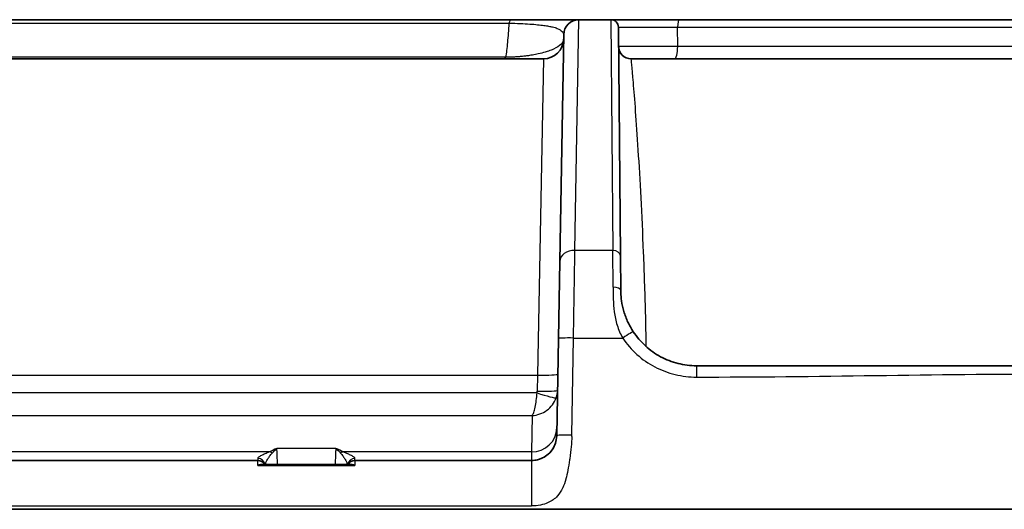
# Model space of a CAD drawing. Units: millimetres. Extents: x 43 to 6190, y 24 to 1991.
# Drawn here: x 2076 to 2175, y 716 to 765 of the extents above; entities that cross this region are included whole.
import ezdxf

# ---------------------------------------------------------------- set-up
doc = ezdxf.new("R2010")
doc.units = ezdxf.units.MM
doc.header["$LTSCALE"] = 3
doc.layers.add('Visible (ISO)', color=7, linetype='Continuous', lineweight=35)
doc.layers.add('Visible Narrow (ISO)', color=7, linetype='Continuous', lineweight=25)

msp = doc.modelspace()

# ---------------------------------------------------------------- linework, layer by layer
at = {"layer": 'Visible (ISO)'}
for p, q in [((2124.931, 765.379), (2021.729, 765.379)), ((2131.781, 765.379), (2124.931, 765.379)), ((2134.999, 765.379), (2131.781, 765.379)), ((2141.892, 765.379), (2134.999, 765.379)), ((2179.029, 765.379), (2141.892, 765.379)), ((2135.962, 741.634), (2135.761, 764.623)), ((2130.257, 763.881), (2129.859, 741.084)), ((2128.218, 761.442), (1915.24, 761.442)), ((2137.048, 761.442), (2175.617, 761.442)), ((2135.962, 741.634), (2135.992, 738.162)), ((2129.859, 741.084), (2129.724, 733.335)), ((2129.724, 733.335), (2129.554, 723.579)), ((2179.598, 730.609), (2143.612, 730.609)), ((2099.499, 721.084), (2062.426, 721.084)), ((2127.014, 721.084), (2109.262, 721.084)), ((2099.819, 720.67), (2108.943, 720.67)), ((2100.075, 720.593), (2100.075, 720.593)), ((2108.687, 720.593), (2108.687, 720.593)), ((2068.163, 716.18), (2239.098, 716.18))]:
    msp.add_line(p, q, dxfattribs=at)
for centre, radius, start, end in [((2131.781, 763.855), 1.524, 90, 179), ((2134.999, 764.617), 0.762, 0.5, 90), ((2128.218, 763.474), 2.032, 270, 359), ((2137.048, 762.712), 1.27, 180.5, 270), ((2099.499, 720.322), 0.762, 27.22759, 90), ((2109.262, 720.322), 0.762, 90, 152.77241)]:
    msp.add_arc(centre, radius, start, end, dxfattribs=at)
msp.add_ellipse((2136.588, 737.802), major_axis=(0.148, -3.285), ratio=0.177705, start_param=4.620668, end_param=4.654334, dxfattribs=at)
for points, knots in [([(2135.992, 738.162), (2135.992, 738.157), (2135.992, 738.151), (2135.992, 738.145), (2135.993, 738.122), (2135.993, 738.099), (2135.993, 738.076)], [-0.0000228824, -0.0000228824, -0.0000228824, -0.0000228824, 0, 0, 0, 0.0000932527, 0.0000932527, 0.0000932527, 0.0000932527]), ([(2137.257, 734.023), (2137.05, 734.337), (2136.868, 734.662), (2136.632, 735.166), (2136.559, 735.338), (2136.426, 735.687), (2136.365, 735.866), (2136.205, 736.402), (2136.126, 736.761), (2136.031, 737.405), (2136.006, 737.691), (2135.996, 737.966)], [0, 0, 0, 0, 0.25, 0.25, 0.375, 0.375, 0.5, 0.5, 0.75, 0.75, 0.9515536, 0.9515536, 0.9515536, 0.9515536]), ([(2143.612, 730.609), (2142.986, 730.609), (2142.36, 730.686), (2141.147, 730.991), (2140.559, 731.219), (2139.456, 731.811), (2138.941, 732.176), (2138.015, 733.02), (2137.604, 733.5), (2137.257, 734.023)], [0, 0, 0, 0, 0.25, 0.25, 0.5, 0.5, 0.75, 0.75, 1, 1, 1, 1]), ([(2129.554, 723.579), (2129.544, 723.006), (2129.351, 722.56), (2128.95, 721.937), (2128.744, 721.749), (2128.371, 721.464), (2128.2, 721.365), (2127.879, 721.232), (2127.761, 721.191), (2127.463, 721.119), (2127.286, 721.084), (2127.014, 721.084)], [0, 0, 0, 0, 0.25, 0.25, 0.5, 0.5, 0.75, 0.75, 0.875, 0.875, 1, 1, 1, 1]), ([(2099.819, 720.67), (2099.799, 720.67), (2099.779, 720.669), (2099.759, 720.667), (2099.679, 720.658), (2099.596, 720.633), (2099.513, 720.593)], [0.0010153724, 0.0010153724, 0.0010153724, 0.0010153724, 0.0011067101, 0.0011067101, 0.0011067101, 0.0014756134, 0.0014756134, 0.0014756134, 0.0014756134]), ([(2108.942, 720.67), (2108.962, 720.67), (2108.982, 720.669), (2109.002, 720.667), (2109.083, 720.658), (2109.165, 720.633), (2109.248, 720.593)], [0.0010153724, 0.0010153724, 0.0010153724, 0.0010153724, 0.0011067101, 0.0011067101, 0.0011067101, 0.0014756134, 0.0014756134, 0.0014756134, 0.0014756134])]:
    msp.add_open_spline(points, degree=3, knots=knots, dxfattribs=at)
at = {"layer": 'Visible Narrow (ISO)'}
for p, q in [((2131.383, 742.197), (2131.781, 765.379)), ((2134.999, 765.379), (2135.2, 742.197)), ((2141.72, 762.69), (2141.703, 764.63)), ((2128.218, 761.442), (2127.63, 729.662)), ((2137.134, 760.556), (2137.135, 760.556)), ((2135.2, 742.197), (2131.383, 742.197)), ((2135.23, 738.504), (2135.2, 742.197)), ((2135.608, 734.759), (2135.608, 734.759)), ((2131.078, 723.635), (2131.248, 733.391)), ((2131.248, 733.391), (2136.198, 733.391)), ((2143.612, 730.609), (2143.612, 729.467)), ((1915.828, 729.662), (2127.63, 729.662)), ((2127.63, 729.662), (2127.602, 728.042)), ((2127.574, 727.877), (2021.729, 727.877)), ((2129.632, 728.093), (2129.632, 728.093)), ((2129.271, 726.901), (2129.271, 726.901)), ((2021.729, 725.6), (2127.092, 725.6)), ((2127.092, 725.6), (2127.028, 721.949)), ((2131.075, 723.486), (2131.078, 723.635)), ((2100.649, 721.949), (2021.729, 721.949)), ((2107.341, 722.3), (2101.42, 722.3)), ((2127.028, 721.949), (2108.113, 721.949)), ((2127.028, 721.949), (2127.014, 721.084)), ((2099.491, 721.291), (2099.499, 721.084)), ((2099.513, 720.593), (2099.499, 721.084)), ((2109.262, 721.084), (2109.248, 720.593)), ((2109.262, 721.084), (2109.27, 721.291)), ((2127.014, 721.084), (2127.014, 716.52)), ((2128.045, 721.302), (2128.045, 721.302)), ((2099.513, 720.593), (2109.248, 720.593)), ((2068.176, 716.52), (2127.014, 716.52))]:
    msp.add_line(p, q, dxfattribs=at)
for centre, major_axis, ratio, start_param, end_param in [((2124.931, 763.855), (0, 1.524), 0.183166, 0, 0.691419), ((2141.892, 764.617), (0, 0.762), 0.247725, 0, 1.553343), ((2141.406, 762.712), (0, -1.27), 0.247839, 0, 1.553348), ((2124.278, 763.474), (0, -2.032), 0.185047, 0, 0.397315), ((2131.383, 741.057), (-1.524, 0.027), 0.747629, 4.725438, 6.283185), ((2135.2, 741.627), (0.762, 0.007), 0.747666, 0, 1.564272), ((2135.23, 738.155), (0.762, 0.007), 0.456863, 0, 1.566809), ((2136.198, 733.322), (1.059, 0.701), 0.045328, 0, 1.540807), ((2131.248, 733.308), (-1.524, 0.027), 0.054323, 4.713337, 6.283185), ((2127.63, 729.804), (2.032, -0.035), 0.069746, 4.713606, 6.283185), ((2127.037, 728.052), (0.566, 0), 0.997564, 5.967594, 6.266074), ((2127.574, 728.019), (1.931, -0.633), 0.066301, 4.734122, 6.202785), ((2127.602, 728.184), (2.032, -0.035), 0.069746, 4.713606, 6.283185), ((2127.083, 728.193), (2.551, -0.047), 0.981417, 5.970118, 6.284169), ((2127.028, 724.403), (2.54, -0.044), 0.965916, 4.729248, 6.283185), ((2131.078, 723.553), (-1.524, 0.027), 0.054323, 4.713337, 6.283185), ((2100.649, 721.213), (-0.333, 0.685), 0.852391, 5.306279, 5.765392), ((2108.113, 721.213), (0.333, 0.685), 0.852391, 0.517793, 0.976906), ((2099.491, 720.535), (0.762, 0.027), 0.991842, 0.145, 1.536174), ((2109.27, 720.535), (-0.762, 0.027), 0.991842, 4.747011, 6.138186)]:
    msp.add_ellipse(centre, major_axis=major_axis, ratio=ratio, start_param=start_param, end_param=end_param, dxfattribs=at)
for points, knots in [([(2021.729, 765.04), (2030.361, 765.04), (2038.983, 765.039), (2056.209, 765.038), (2064.812, 765.036), (2081.996, 765.034), (2090.578, 765.032), (2101.288, 765.031), (2103.429, 765.031), (2107.708, 765.03), (2109.845, 765.03), (2116.249, 765.029), (2120.508, 765.029), (2124.753, 765.029)], [0, 0, 0, 0, 0.0258476, 0.0258476, 0.0516952, 0.0516952, 0.0775427, 0.0775427, 0.0840046, 0.0840046, 0.0904665, 0.0904665, 0.1033903, 0.1033903, 0.1033903, 0.1033903]), ([(2124.753, 765.029), (2124.707, 764.33), (2124.656, 763.685), (2124.547, 762.532), (2124.487, 762.024), (2124.424, 761.6)], [0.000543953, 0.000543953, 0.000543953, 0.000543953, 0.003847893, 0.003847893, 0.007151833, 0.007151833, 0.007151833, 0.007151833]), ([(2124.753, 765.029), (2125.148, 765.023), (2125.527, 765.013), (2126.228, 764.984), (2126.553, 764.966), (2127.135, 764.926), (2127.398, 764.904), (2127.869, 764.856), (2128.075, 764.831), (2128.442, 764.781), (2128.604, 764.755), (2128.89, 764.703), (2129.014, 764.678), (2129.229, 764.628), (2129.321, 764.604), (2129.48, 764.557), (2129.546, 764.537), (2129.836, 764.407), (2129.997, 764.302), (2130.209, 764.092), (2130.259, 763.987), (2130.257, 763.881)], [0, 0, 0, 0, 0.00120209, 0.00120209, 0.00240417, 0.00240417, 0.00360626, 0.00360626, 0.00480835, 0.00480835, 0.00601043, 0.00601043, 0.00721252, 0.00721252, 0.00841461, 0.00841461, 0.0096167, 0.0096167, 0.01442504, 0.01442504, 0.01923339, 0.01923339, 0.01923339, 0.01923339]), ([(2135.761, 764.623), (2135.761, 764.625), (2135.804, 764.626), (2135.885, 764.627), (2135.967, 764.628), (2136.087, 764.629), (2136.248, 764.63), (2136.408, 764.63), (2136.603, 764.631), (2136.83, 764.632), (2137.057, 764.632), (2137.321, 764.633), (2137.605, 764.633), (2137.89, 764.633), (2138.197, 764.634), (2138.528, 764.634), (2138.859, 764.634), (2139.202, 764.634), (2139.554, 764.633), (2139.906, 764.633), (2140.273, 764.633), (2140.633, 764.632), (2140.993, 764.632), (2141.35, 764.631), (2141.703, 764.63)], [0, 0, 0, 0, 0.001091392, 0.001091392, 0.001091392, 0.002182784, 0.002182784, 0.002182784, 0.003274176, 0.003274176, 0.003274176, 0.004365568, 0.004365568, 0.004365568, 0.00545696, 0.00545696, 0.00545696, 0.006548352, 0.006548352, 0.006548352, 0.007639744, 0.007639744, 0.007639744, 0.008731136, 0.008731136, 0.008731136, 0.008731136]), ([(2141.703, 764.63), (2144.96, 764.63), (2148.192, 764.63), (2151.389, 764.63), (2151.404, 764.63), (2151.418, 764.63), (2151.433, 764.63), (2154.616, 764.63), (2157.766, 764.63), (2160.868, 764.63), (2160.891, 764.63), (2160.915, 764.63), (2160.938, 764.63), (2162.472, 764.63), (2163.994, 764.63), (2165.502, 764.63), (2165.526, 764.63), (2165.551, 764.63), (2165.575, 764.63), (2167.081, 764.63), (2168.571, 764.63), (2170.041, 764.63), (2170.063, 764.63), (2170.086, 764.63), (2170.108, 764.63), (2170.852, 764.63), (2171.592, 764.63), (2172.321, 764.63), (2173.035, 764.63), (2173.739, 764.63), (2174.433, 764.63), (2174.447, 764.63), (2174.461, 764.63), (2174.474, 764.63), (2175.884, 764.63), (2177.248, 764.63), (2178.546, 764.63)], [0, 0, 0, 0, 0.01003489, 0.01003489, 0.01003489, 0.01008028, 0.01008028, 0.01008028, 0.02006979, 0.02006979, 0.02006979, 0.02014513, 0.02014513, 0.02014513, 0.02508723, 0.02508723, 0.02508723, 0.02516781, 0.02516781, 0.02516781, 0.03010468, 0.03010468, 0.03010468, 0.03018006, 0.03018006, 0.03018006, 0.03267881, 0.03267881, 0.03267881, 0.03512213, 0.03512213, 0.03512213, 0.03517075, 0.03517075, 0.03517075, 0.04013957, 0.04013957, 0.04013957, 0.04013957]), ([(2130.25, 763.438), (2130.248, 763.347), (2130.225, 763.256), (2130.179, 763.165), (2130.138, 763.085), (2130.08, 763.007), (2130.005, 762.928), (2129.994, 762.917), (2129.983, 762.906), (2129.972, 762.895), (2129.809, 762.737), (2129.573, 762.581), (2129.24, 762.427), (2129.196, 762.407), (2129.15, 762.387), (2129.103, 762.367), (2128.954, 762.304), (2128.787, 762.242), (2128.6, 762.181), (2128.531, 762.159), (2128.46, 762.137), (2128.385, 762.115), (2128.181, 762.055), (2127.955, 761.997), (2127.702, 761.941), (2127.61, 761.921), (2127.514, 761.901), (2127.414, 761.882), (2127.319, 761.864), (2127.221, 761.846), (2127.119, 761.828), (2127.019, 761.811), (2126.917, 761.794), (2126.81, 761.778), (2126.683, 761.759), (2126.551, 761.741), (2126.412, 761.724), (2126.316, 761.712), (2126.217, 761.701), (2126.114, 761.69), (2126.075, 761.685), (2126.036, 761.681), (2125.996, 761.677), (2125.972, 761.675), (2125.947, 761.673), (2125.922, 761.67), (2125.89, 761.667), (2125.857, 761.664), (2125.824, 761.661), (2125.807, 761.659), (2125.791, 761.658), (2125.774, 761.656), (2125.766, 761.656), (2125.758, 761.655), (2125.749, 761.654), (2125.741, 761.654), (2125.732, 761.653), (2125.724, 761.652), (2125.707, 761.651), (2125.691, 761.649), (2125.674, 761.648), (2125.671, 761.648), (2125.668, 761.648), (2125.665, 761.648), (2125.641, 761.646), (2125.618, 761.645), (2125.594, 761.643), (2125.582, 761.643), (2125.571, 761.642), (2125.559, 761.641), (2125.549, 761.641), (2125.538, 761.64), (2125.528, 761.64), (2125.459, 761.636), (2125.388, 761.632), (2125.315, 761.628), (2125.034, 761.615), (2124.733, 761.605), (2124.424, 761.6)], [0, 0, 0, 0, 0.0018548, 0.0018548, 0.0018548, 0.00347815, 0.00347815, 0.00347815, 0.0037096, 0.0037096, 0.0037096, 0.00698687, 0.00698687, 0.00698687, 0.0074192, 0.0074192, 0.0074192, 0.00877363, 0.00877363, 0.00877363, 0.00927401, 0.00927401, 0.00927401, 0.01063319, 0.01063319, 0.01063319, 0.01112881, 0.01112881, 0.01112881, 0.01159856, 0.01159856, 0.01159856, 0.01205621, 0.01205621, 0.01205621, 0.01260306, 0.01260306, 0.01260306, 0.01298361, 0.01298361, 0.01298361, 0.013127, 0.013127, 0.013127, 0.01321546, 0.01321546, 0.01321546, 0.01333138, 0.01333138, 0.01333138, 0.01338935, 0.01338935, 0.01338935, 0.01341833, 0.01341833, 0.01341833, 0.01344731, 0.01344731, 0.01344731, 0.01350527, 0.01350527, 0.01350527, 0.01351614, 0.01351614, 0.01351614, 0.01359765, 0.01359765, 0.01359765, 0.0136384, 0.0136384, 0.0136384, 0.01367331, 0.01367331, 0.01367331, 0.01391101, 0.01391101, 0.01391101, 0.01483841, 0.01483841, 0.01483841, 0.01483841]), ([(2141.72, 762.69), (2141.008, 762.687), (2140.28, 762.685), (2139.567, 762.684), (2139.211, 762.684), (2138.867, 762.684), (2138.54, 762.684), (2138.213, 762.684), (2137.898, 762.684), (2137.614, 762.685), (2137.329, 762.685), (2137.072, 762.686), (2136.842, 762.687), (2136.613, 762.688), (2136.419, 762.689), (2136.261, 762.691), (2136.103, 762.692), (2135.981, 762.694), (2135.9, 762.695), (2135.819, 762.697), (2135.778, 762.699), (2135.778, 762.701)], [0, 0, 0, 0, 0.25, 0.25, 0.25, 0.375, 0.375, 0.375, 0.5, 0.5, 0.5, 0.625, 0.625, 0.625, 0.75, 0.75, 0.75, 0.875, 0.875, 0.875, 1, 1, 1, 1]), ([(2176.352, 762.69), (2175.074, 762.69), (2173.754, 762.69), (2171.056, 762.69), (2169.677, 762.69), (2166.873, 762.69), (2165.447, 762.69), (2162.566, 762.69), (2161.114, 762.69), (2156.725, 762.69), (2153.757, 762.69), (2147.768, 762.69), (2144.753, 762.69), (2141.72, 762.69)], [0, 0, 0, 0, 0.125, 0.125, 0.25, 0.25, 0.375, 0.375, 0.5, 0.5, 0.75, 0.75, 1, 1, 1, 1]), ([(2124.424, 761.6), (2120.188, 761.6), (2115.941, 761.601), (2111.683, 761.602), (2107.441, 761.603), (2103.187, 761.603), (2098.928, 761.605), (2098.913, 761.605), (2098.898, 761.605), (2098.884, 761.605), (2094.63, 761.606), (2090.371, 761.607), (2086.107, 761.608), (2086.091, 761.608), (2086.075, 761.608), (2086.059, 761.608), (2081.795, 761.609), (2077.526, 761.61), (2073.255, 761.611), (2073.243, 761.611), (2073.231, 761.611), (2073.219, 761.611), (2068.705, 761.612), (2064.189, 761.614), (2059.671, 761.615)], [0, 0, 0, 0, 0.01292452, 0.01292452, 0.01292452, 0.02579721, 0.02579721, 0.02579721, 0.02584155, 0.02584155, 0.02584155, 0.03869582, 0.03869582, 0.03869582, 0.03874412, 0.03874412, 0.03874412, 0.05159443, 0.05159443, 0.05159443, 0.05163067, 0.05163067, 0.05163067, 0.06521208, 0.06521208, 0.06521208, 0.06521208]), ([(2138.567, 732.518), (2138.546, 733.683), (2138.521, 734.838), (2138.437, 738.045), (2138.369, 740.06), (2138.214, 743.916), (2138.128, 745.758), (2137.948, 749.203), (2137.854, 750.807), (2137.577, 755.178), (2137.399, 757.498), (2137.134, 760.631), (2137.048, 761.442), (2137.048, 761.442)], [0.0560511, 0.0560511, 0.0560511, 0.0560511, 0.125, 0.125, 0.25, 0.25, 0.375, 0.375, 0.5, 0.5, 0.75, 0.75, 1, 1, 1, 1]), ([(2131.248, 733.391), (2131.282, 735.623), (2131.318, 737.94), (2131.347, 739.851), (2131.361, 740.726), (2131.373, 741.517), (2131.383, 742.197)], [4.7667471, 4.7667471, 4.7667471, 4.7667471, 5.3086884, 5.3086884, 5.3086884, 5.556949, 5.556949, 5.556949, 5.556949]), ([(2135.23, 738.504), (2135.233, 738.114), (2135.23, 737.712), (2135.252, 736.887), (2135.278, 736.46), (2135.368, 735.798), (2135.407, 735.572), (2135.505, 735.124), (2135.563, 734.901), (2135.771, 734.235), (2135.956, 733.799), (2136.198, 733.391)], [0, 0, 0, 0, 0.25, 0.25, 0.5, 0.5, 0.625, 0.625, 0.75, 0.75, 1, 1, 1, 1]), ([(2136.198, 733.391), (2136.602, 732.781), (2137.085, 732.223), (2138.172, 731.247), (2138.776, 730.829), (2140.066, 730.153), (2140.751, 729.896), (2142.162, 729.553), (2142.887, 729.467), (2143.612, 729.467)], [0, 0, 0, 0, 0.25, 0.25, 0.5, 0.5, 0.75, 0.75, 1, 1, 1, 1]), ([(2127.092, 725.6), (2127.142, 725.666), (2127.195, 725.771), (2127.247, 725.918), (2127.297, 726.058), (2127.345, 726.234), (2127.388, 726.438), (2127.431, 726.642), (2127.469, 726.873), (2127.501, 727.113), (2127.533, 727.364), (2127.558, 727.626), (2127.574, 727.877)], [1.570796, 1.570796, 1.570796, 1.570796, 1.887831, 1.887831, 1.887831, 2.190389, 2.190389, 2.190389, 2.492947, 2.492947, 2.492947, 2.80998, 2.80998, 2.80998, 2.80998]), ([(2127.092, 725.6), (2127.343, 725.613), (2127.609, 725.664), (2127.867, 725.757), (2128.113, 725.845), (2128.353, 725.972), (2128.568, 726.132), (2128.783, 726.291), (2128.974, 726.482), (2129.129, 726.689), (2129.291, 726.907), (2129.413, 727.143), (2129.495, 727.377)], [1.570796, 1.570796, 1.570796, 1.570796, 1.887831, 1.887831, 1.887831, 2.190389, 2.190389, 2.190389, 2.492947, 2.492947, 2.492947, 2.80998, 2.80998, 2.80998, 2.80998]), ([(2131.075, 723.486), (2131.057, 722.864), (2130.988, 722.121), (2130.866, 721.256), (2130.863, 721.24), (2130.861, 721.224), (2130.859, 721.209), (2130.857, 721.195), (2130.855, 721.179), (2130.853, 721.166), (2130.74, 720.384), (2130.619, 719.747), (2130.487, 719.257), (2130.483, 719.244), (2130.48, 719.23), (2130.476, 719.216), (2130.475, 719.213), (2130.474, 719.21), (2130.473, 719.205), (2130.38, 718.868), (2130.277, 718.578), (2130.164, 718.336), (2130.16, 718.328), (2130.157, 718.322), (2130.153, 718.312), (2130.012, 718.016), (2129.839, 717.755), (2129.635, 717.529), (2129.628, 717.522), (2129.623, 717.516), (2129.615, 717.507), (2129.365, 717.236), (2129.064, 717.019), (2128.713, 716.857), (2128.707, 716.854), (2128.704, 716.852), (2128.696, 716.849), (2128.214, 716.63), (2127.653, 716.52), (2127.014, 716.52)], [0, 0, 0, 0, 0.241724, 0.241724, 0.241724, 0.246094, 0.246094, 0.246094, 0.25, 0.25, 0.25, 0.491307, 0.491307, 0.491307, 0.498047, 0.498047, 0.498047, 0.5, 0.5, 0.5, 0.621094, 0.621094, 0.621094, 0.625, 0.625, 0.625, 0.746094, 0.746094, 0.746094, 0.75, 0.75, 0.75, 0.873026, 0.873026, 0.873026, 0.875, 0.875, 0.875, 1, 1, 1, 1]), ([(2100.649, 721.949), (2100.503, 721.88), (2100.357, 721.816), (2100.222, 721.754), (2100.087, 721.692), (2099.962, 721.634), (2099.854, 721.578), (2099.746, 721.523), (2099.655, 721.47), (2099.591, 721.422), (2099.527, 721.373), (2099.49, 721.33), (2099.491, 721.291)], [0, 0, 0, 0, 0.00090553, 0.00090553, 0.00090553, 0.00181106, 0.00181106, 0.00181106, 0.002716589, 0.002716589, 0.002716589, 0.003622119, 0.003622119, 0.003622119, 0.003622119]), ([(2100.26, 720.67), (2100.269, 720.73), (2100.285, 720.79), (2100.308, 720.852), (2100.311, 720.86), (2100.314, 720.868), (2100.317, 720.877), (2100.355, 720.975), (2100.406, 721.075), (2100.464, 721.173), (2100.47, 721.184), (2100.476, 721.194), (2100.483, 721.205), (2100.544, 721.306), (2100.614, 721.407), (2100.686, 721.505), (2100.77, 721.618), (2100.859, 721.727), (2100.947, 721.832)], [0.000304085, 0.000304085, 0.000304085, 0.000304085, 0.000793492, 0.000793492, 0.000793492, 0.000859499, 0.000859499, 0.000859499, 0.001636619, 0.001636619, 0.001636619, 0.001718998, 0.001718998, 0.001718998, 0.002518215, 0.002518215, 0.002518215, 0.003437996, 0.003437996, 0.003437996, 0.003437996]), ([(2101.488, 720.67), (2101.475, 720.982), (2101.464, 721.26), (2101.454, 721.496), (2101.438, 721.868), (2101.427, 722.136), (2101.42, 722.3)], [5.497308, 5.497308, 5.497308, 5.497308, 5.7006915, 5.7006915, 5.7006915, 6.0213859, 6.0213859, 6.0213859, 6.0213859]), ([(2107.341, 722.3), (2107.334, 722.136), (2107.323, 721.868), (2107.307, 721.496), (2107.297, 721.26), (2107.286, 720.982), (2107.273, 720.67)], [3.403392, 3.403392, 3.403392, 3.403392, 3.7240864, 3.7240864, 3.7240864, 3.92747, 3.92747, 3.92747, 3.92747]), ([(2107.815, 721.832), (2107.902, 721.727), (2107.991, 721.617), (2108.075, 721.504), (2108.148, 721.406), (2108.217, 721.306), (2108.279, 721.204), (2108.285, 721.194), (2108.292, 721.183), (2108.298, 721.172), (2108.356, 721.074), (2108.407, 720.974), (2108.444, 720.876), (2108.448, 720.868), (2108.451, 720.859), (2108.454, 720.851), (2108.476, 720.79), (2108.493, 720.729), (2108.502, 720.67)], [0, 0, 0, 0, 0.000921171, 0.000921171, 0.000921171, 0.001720344, 0.001720344, 0.001720344, 0.001804746, 0.001804746, 0.001804746, 0.002580516, 0.002580516, 0.002580516, 0.002648091, 0.002648091, 0.002648091, 0.003136441, 0.003136441, 0.003136441, 0.003136441]), ([(2109.27, 721.291), (2109.271, 721.329), (2109.234, 721.373), (2109.171, 721.421), (2109.108, 721.469), (2109.017, 721.521), (2108.909, 721.577), (2108.801, 721.633), (2108.676, 721.691), (2108.541, 721.753), (2108.405, 721.815), (2108.259, 721.88), (2108.113, 721.949)], [0, 0, 0, 0, 0.000902661, 0.000902661, 0.000902661, 0.001807016, 0.001807016, 0.001807016, 0.002713554, 0.002713554, 0.002713554, 0.003621537, 0.003621537, 0.003621537, 0.003621537])]:
    msp.add_open_spline(points, degree=3, knots=knots, dxfattribs=at)
for points in [[(2143.612, 729.467), (2155.607, 729.467), (2167.603, 729.783), (2179.598, 729.783)], [(2101.42, 722.3), (2101.156, 722.184), (2100.893, 722.068), (2100.649, 721.949)], [(2100.947, 721.832), (2101.098, 722.012), (2101.258, 722.169), (2101.42, 722.3)], [(2108.113, 721.949), (2107.868, 722.068), (2107.605, 722.184), (2107.341, 722.3)], [(2107.341, 722.3), (2107.503, 722.169), (2107.664, 722.012), (2107.815, 721.832)]]:
    msp.add_open_spline(points, degree=3, dxfattribs=at)

doc.saveas('drawing.dxf')
